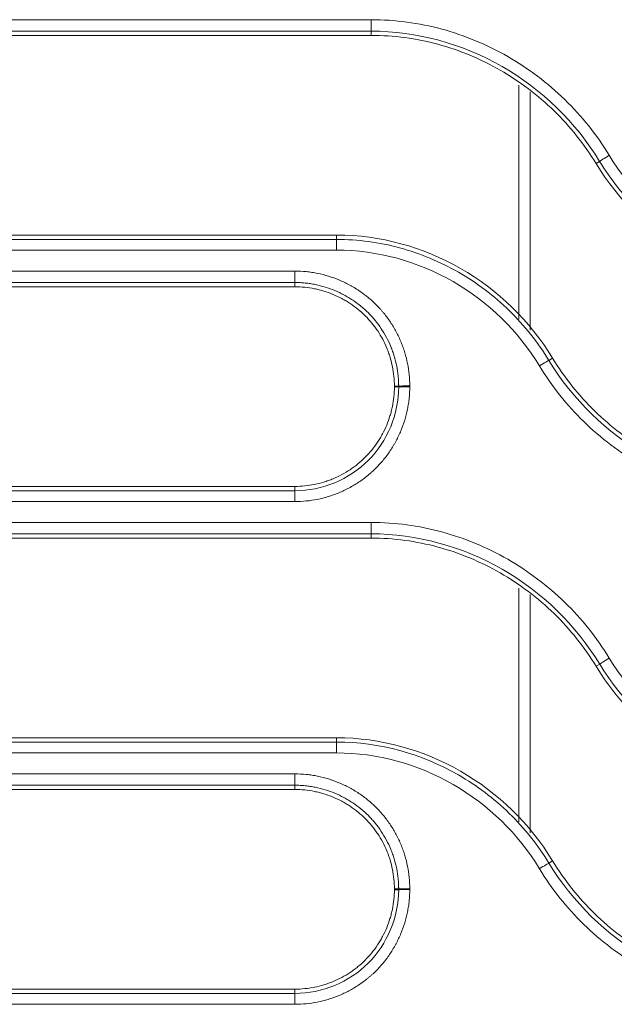
# Model space of a CAD drawing. Units: millimetres. Extents: x 0 to 3750, y 0 to 5000.
# Drawn here: x 1955 to 1981, y 3256 to 3300 of the extents above; entities that cross this region are included whole.
import ezdxf

# ---------------------------------------------------------------- set-up
doc = ezdxf.new("R2010")
doc.units = ezdxf.units.MM
doc.layers.add('Product', color=7, linetype='CONTINUOUS')

msp = doc.modelspace()

# ---------------------------------------------------------------- linework, layer by layer
at = {"layer": 'Product', "linetype": 'Continuous', "lineweight": 13}
for p, q in [((1970.388, 3299.314), (1970.388, 3299.826)), ((1970.388, 3299.125), (1970.388, 3299.314)), ((1977.005, 3286.425), (1977.005, 3296.889)), ((1977.505, 3296.603), (1977.505, 3285.929)), ((1980.455, 3293.387), (1980.618, 3293.485)), ((1968.844, 3290.188), (1968.844, 3289.994)), ((1968.844, 3289.994), (1968.844, 3289.512)), ((1966.979, 3288.575), (1939.547, 3288.575)), ((1966.979, 3288.575), (1966.979, 3288.064)), ((1966.979, 3288.064), (1939.547, 3288.064)), ((1939.547, 3287.875), (1966.979, 3287.875)), ((1966.979, 3287.875), (1966.979, 3288.064)), ((1978.513, 3284.676), (1978.348, 3284.575)), ((1971.429, 3283.425), (1971.621, 3283.424)), ((1971.429, 3283.388), (1971.621, 3283.388)), ((1966.979, 3278.938), (1938.003, 3278.938)), ((1938.003, 3278.745), (1966.979, 3278.745)), ((1966.979, 3278.938), (1966.979, 3278.745)), ((1966.979, 3278.261), (1966.979, 3278.745)), ((1938.003, 3278.261), (1966.979, 3278.261)), ((1970.388, 3276.815), (1970.388, 3277.323)), ((1970.388, 3276.625), (1970.388, 3276.815)), ((1977.005, 3263.927), (1977.005, 3274.39)), ((1977.505, 3274.105), (1977.505, 3263.436)), ((1980.455, 3270.887), (1980.619, 3270.985)), ((1968.844, 3267.688), (1968.844, 3267.495)), ((1968.844, 3267.495), (1968.844, 3267.01)), ((1966.979, 3266.072), (1939.547, 3266.072)), ((1966.979, 3266.072), (1966.979, 3265.565)), ((1966.979, 3265.565), (1939.547, 3265.565)), ((1966.979, 3265.375), (1966.979, 3265.565)), ((1939.547, 3265.375), (1966.979, 3265.375)), ((1978.513, 3262.176), (1978.349, 3262.075)), ((1971.429, 3260.925), (1971.621, 3260.924)), ((1971.429, 3260.888), (1971.621, 3260.888)), ((1966.979, 3256.438), (1938.003, 3256.438)), ((1938.003, 3256.245), (1966.979, 3256.245)), ((1966.979, 3256.438), (1966.979, 3256.245)), ((1966.979, 3255.759), (1966.979, 3256.245)), ((1938.003, 3255.759), (1966.979, 3255.759))]:
    msp.add_line(p, q, dxfattribs=at)
for centre, major_axis, ratio, start_param, end_param in [((1981.043, 3293.741), (-0.427, -0.26), 0.025045, 4.697168, 6.160974), ((1977.925, 3284.316), (-0.427, -0.26), 0.022892, 3.263798, 4.698477), ((1972.117, 3283.423), (0.5, 0), 0.026555, 1.570796, 3.019263), ((1972.117, 3283.386), (0.5, 0), 0.026545, 1.570796, 3.019267), ((1981.043, 3271.242), (-0.427, -0.26), 0.020113, 4.700165, 6.160987), ((1977.925, 3261.817), (-0.427, -0.26), 0.018252, 3.263786, 4.701296), ((1972.117, 3260.923), (0.5, 0), 0.021158, 1.570796, 3.019392), ((1972.117, 3260.887), (0.5, 0), 0.02115, 1.570796, 3.019392)]:
    msp.add_ellipse(centre, major_axis=major_axis, ratio=ratio, start_param=start_param, end_param=end_param, dxfattribs=at)
for points, knots in [([(1970.388, 3299.826), (1970.055, 3299.826), (1969.721, 3299.826), (1968.055, 3299.826), (1966.721, 3299.826), (1960.055, 3299.826), (1954.721, 3299.826), (1946.744, 3299.826), (1944.099, 3299.826), (1941.455, 3299.826)], [0, 0, 0, 0, 0.034562, 0.034562, 0.172812, 0.172812, 0.725808, 0.725808, 1, 1, 1, 1]), ([(1981.043, 3293.756), (1980.484, 3294.677), (1979.82, 3295.508), (1978.292, 3296.996), (1977.425, 3297.65), (1975.581, 3298.707), (1974.578, 3299.125), (1972.52, 3299.682), (1971.467, 3299.826), (1970.388, 3299.826)], [0, 0, 0, 0, 0.25, 0.25, 0.5, 0.5, 0.75, 0.75, 1, 1, 1, 1]), ([(1980.618, 3293.485), (1979.559, 3295.227), (1978.029, 3296.716), (1974.489, 3298.746), (1972.427, 3299.314), (1970.388, 3299.314)], [0, 0, 0, 0, 0.5, 0.5, 1, 1, 1, 1]), ([(1970.388, 3299.125), (1971.407, 3299.125), (1972.402, 3298.988), (1974.347, 3298.461), (1975.295, 3298.066), (1977.037, 3297.066), (1977.856, 3296.448), (1979.299, 3295.042), (1979.926, 3294.257), (1980.455, 3293.387)], [0, 0, 0, 0, 0.25, 0.25, 0.5, 0.5, 0.75, 0.75, 1, 1, 1, 1]), ([(1990.122, 3288.575), (1988.285, 3288.575), (1986.484, 3289.08), (1983.34, 3290.887), (1981.996, 3292.188), (1981.043, 3293.756)], [0, 0, 0, 0, 0.5, 0.5, 1, 1, 1, 1]), ([(1980.455, 3293.387), (1981.469, 3291.718), (1982.9, 3290.333), (1986.251, 3288.411), (1988.168, 3287.875), (1990.122, 3287.875)], [0, 0, 0, 0, 0.5, 0.5, 1, 1, 1, 1]), ([(1990.122, 3288.064), (1989.16, 3288.064), (1988.221, 3288.193), (1986.382, 3288.693), (1985.491, 3289.065), (1983.846, 3290.009), (1983.072, 3290.594), (1981.714, 3291.918), (1981.117, 3292.664), (1980.618, 3293.485)], [0, 0, 0, 0, 0.25, 0.25, 0.5, 0.5, 0.75, 0.75, 1, 1, 1, 1]), ([(1978.513, 3284.676), (1977.499, 3286.345), (1976.067, 3287.73), (1972.716, 3289.653), (1970.798, 3290.188), (1968.844, 3290.188)], [0, 0, 0, 0, 0.5, 0.5, 1, 1, 1, 1]), ([(1968.844, 3289.994), (1969.805, 3289.994), (1970.745, 3289.865), (1972.585, 3289.366), (1973.475, 3288.994), (1975.12, 3288.05), (1975.894, 3287.465), (1977.252, 3286.142), (1977.849, 3285.396), (1978.348, 3284.575)], [0, 0, 0, 0, 0.25, 0.25, 0.5, 0.5, 0.75, 0.75, 1, 1, 1, 1]), ([(1941.455, 3289.512), (1941.788, 3289.512), (1942.122, 3289.512), (1943.788, 3289.512), (1945.122, 3289.512), (1951.788, 3289.512), (1957.122, 3289.512), (1964.585, 3289.512), (1966.715, 3289.512), (1968.844, 3289.512)], [0, 0, 0, 0, 0.03651, 0.03651, 0.182552, 0.182552, 0.766719, 0.766719, 1, 1, 1, 1]), ([(1968.844, 3289.512), (1970.681, 3289.512), (1972.483, 3289.006), (1975.627, 3287.2), (1976.972, 3285.898), (1977.925, 3284.33)], [0, 0, 0, 0, 0.5, 0.5, 1, 1, 1, 1]), ([(1972.117, 3283.436), (1972.117, 3283.606), (1972.109, 3283.774), (1972.076, 3284.107), (1972.027, 3284.437), (1971.946, 3284.76), (1971.874, 3285.001), (1971.848, 3285.081), (1971.805, 3285.2), (1971.791, 3285.239), (1971.76, 3285.318), (1971.745, 3285.358), (1971.664, 3285.554), (1971.592, 3285.706), (1971.434, 3286.002), (1971.348, 3286.145), (1971.162, 3286.424), (1971.063, 3286.559), (1970.929, 3286.722), (1970.902, 3286.755), (1970.847, 3286.819), (1970.819, 3286.851), (1970.734, 3286.945), (1970.676, 3287.006), (1970.497, 3287.185), (1970.249, 3287.409), (1969.98, 3287.608), (1969.77, 3287.748), (1969.699, 3287.793), (1969.59, 3287.858), (1969.554, 3287.879), (1969.48, 3287.921), (1969.443, 3287.942), (1969.256, 3288.041), (1969.104, 3288.113), (1968.795, 3288.242), (1968.637, 3288.298), (1968.317, 3288.397), (1968.154, 3288.438), (1967.947, 3288.481), (1967.905, 3288.489), (1967.821, 3288.503), (1967.696, 3288.524), (1967.57, 3288.54), (1967.318, 3288.566), (1967.149, 3288.575), (1966.979, 3288.575)], [0, 0, 0, 0, 0.0625, 0.0625, 0.125, 0.1875, 0.1875, 0.21875, 0.21875, 0.234375, 0.234375, 0.25, 0.25, 0.3125, 0.3125, 0.375, 0.375, 0.4375, 0.4375, 0.453125, 0.453125, 0.46875, 0.46875, 0.5, 0.5, 0.5625, 0.625, 0.625, 0.65625, 0.65625, 0.671875, 0.671875, 0.6875, 0.6875, 0.75, 0.75, 0.8125, 0.8125, 0.875, 0.875, 0.890625, 0.890625, 0.90625, 0.9375, 0.9375, 1, 1, 1, 1]), ([(1971.621, 3283.424), (1971.621, 3283.434), (1971.621, 3283.443), (1971.621, 3283.463), (1971.621, 3283.491), (1971.619, 3283.558), (1971.617, 3283.615), (1971.611, 3283.729), (1971.606, 3283.805), (1971.583, 3284.03), (1971.539, 3284.328), (1971.466, 3284.62), (1971.401, 3284.838), (1971.365, 3284.946), (1971.325, 3285.053), (1971.298, 3285.124), (1971.284, 3285.16), (1971.211, 3285.337), (1971.146, 3285.474), (1971.003, 3285.741), (1970.926, 3285.871), (1970.758, 3286.122), (1970.668, 3286.244), (1970.547, 3286.392), (1970.523, 3286.421), (1970.473, 3286.479), (1970.447, 3286.508), (1970.37, 3286.593), (1970.318, 3286.648), (1970.157, 3286.81), (1970.045, 3286.911), (1969.811, 3287.102), (1969.689, 3287.192), (1969.5, 3287.318), (1969.403, 3287.379), (1969.304, 3287.436), (1969.238, 3287.474), (1969.204, 3287.493), (1969.036, 3287.582), (1968.898, 3287.647), (1968.619, 3287.763), (1968.477, 3287.815), (1968.187, 3287.904), (1968.04, 3287.941), (1967.853, 3287.979), (1967.815, 3287.987), (1967.74, 3288), (1967.702, 3288.006), (1967.589, 3288.024), (1967.437, 3288.043), (1967.247, 3288.057), (1967.113, 3288.063), (1967.046, 3288.064), (1967.018, 3288.064), (1966.998, 3288.064), (1966.989, 3288.064), (1966.979, 3288.064)], [0, 0, 0, 0, 0.003906, 0.003906, 0.007812, 0.015625, 0.03125, 0.03125, 0.0625, 0.0625, 0.125, 0.1875, 0.1875, 0.21875, 0.234375, 0.234375, 0.25, 0.25, 0.3125, 0.3125, 0.375, 0.375, 0.4375, 0.4375, 0.453125, 0.453125, 0.46875, 0.46875, 0.5, 0.5, 0.5625, 0.5625, 0.625, 0.625, 0.65625, 0.671875, 0.671875, 0.6875, 0.6875, 0.75, 0.75, 0.8125, 0.8125, 0.875, 0.875, 0.890625, 0.890625, 0.90625, 0.90625, 0.9375, 0.96875, 0.984375, 0.992187, 0.996094, 0.996094, 1, 1, 1, 1]), ([(1966.979, 3287.875), (1967.126, 3287.875), (1967.272, 3287.867), (1967.563, 3287.838), (1967.707, 3287.816), (1967.922, 3287.772), (1967.994, 3287.755), (1968.136, 3287.719), (1968.206, 3287.699), (1968.415, 3287.635), (1968.688, 3287.537), (1968.95, 3287.413), (1969.143, 3287.31), (1969.206, 3287.274), (1969.301, 3287.218), (1969.332, 3287.199), (1969.394, 3287.16), (1969.425, 3287.14), (1969.577, 3287.039), (1969.811, 3286.866), (1970.025, 3286.672), (1970.23, 3286.467), (1970.328, 3286.359), (1970.444, 3286.217), (1970.467, 3286.189), (1970.512, 3286.131), (1970.534, 3286.102), (1970.599, 3286.014), (1970.641, 3285.954), (1970.762, 3285.773), (1970.911, 3285.524), (1971.035, 3285.262), (1971.119, 3285.06), (1971.145, 3284.992), (1971.182, 3284.888), (1971.194, 3284.854), (1971.217, 3284.784), (1971.228, 3284.749), (1971.281, 3284.575), (1971.351, 3284.293), (1971.393, 3284.006), (1971.422, 3283.717), (1971.429, 3283.572), (1971.429, 3283.425)], [0, 0, 0, 0, 0.0625, 0.0625, 0.125, 0.125, 0.15625, 0.15625, 0.1875, 0.1875, 0.25, 0.3125, 0.3125, 0.34375, 0.34375, 0.359375, 0.359375, 0.375, 0.375, 0.4375, 0.5, 0.5, 0.5625, 0.5625, 0.578125, 0.578125, 0.59375, 0.59375, 0.625, 0.625, 0.6875, 0.75, 0.75, 0.78125, 0.78125, 0.796875, 0.796875, 0.8125, 0.8125, 0.875, 0.9375, 0.9375, 1, 1, 1, 1]), ([(1977.925, 3284.33), (1978.485, 3283.409), (1979.147, 3282.58), (1980.669, 3281.097), (1981.537, 3280.44), (1983.383, 3279.381), (1984.384, 3278.964), (1986.446, 3278.405), (1987.499, 3278.261), (1988.578, 3278.261)], [0, 0, 0, 0, 0.25, 0.25, 0.5, 0.5, 0.75, 0.75, 1, 1, 1, 1]), ([(1978.348, 3284.575), (1979.408, 3282.831), (1980.931, 3281.348), (1984.476, 3279.313), (1986.536, 3278.745), (1988.578, 3278.745)], [0, 0, 0, 0, 0.5, 0.5, 1, 1, 1, 1]), ([(1988.578, 3278.938), (1987.559, 3278.938), (1986.564, 3279.075), (1984.62, 3279.602), (1983.672, 3279.998), (1981.931, 3280.997), (1981.112, 3281.615), (1979.669, 3283.021), (1979.042, 3283.806), (1978.513, 3284.676)], [0, 0, 0, 0, 0.25, 0.25, 0.5, 0.5, 0.75, 0.75, 1, 1, 1, 1]), ([(1966.979, 3278.261), (1967.149, 3278.261), (1967.317, 3278.269), (1967.65, 3278.302), (1967.98, 3278.351), (1968.304, 3278.432), (1968.545, 3278.505), (1968.624, 3278.531), (1968.744, 3278.573), (1968.783, 3278.588), (1968.862, 3278.618), (1968.902, 3278.634), (1969.097, 3278.715), (1969.25, 3278.787), (1969.545, 3278.945), (1969.689, 3279.031), (1969.968, 3279.216), (1970.103, 3279.316), (1970.266, 3279.45), (1970.298, 3279.477), (1970.363, 3279.532), (1970.395, 3279.56), (1970.489, 3279.645), (1970.55, 3279.703), (1970.728, 3279.882), (1970.953, 3280.13), (1971.152, 3280.4), (1971.292, 3280.609), (1971.336, 3280.68), (1971.401, 3280.789), (1971.423, 3280.826), (1971.464, 3280.899), (1971.485, 3280.937), (1971.584, 3281.123), (1971.656, 3281.275), (1971.785, 3281.585), (1971.841, 3281.742), (1971.94, 3282.062), (1971.981, 3282.225), (1972.023, 3282.432), (1972.031, 3282.474), (1972.046, 3282.558), (1972.067, 3282.683), (1972.083, 3282.809), (1972.109, 3283.061), (1972.117, 3283.23), (1972.117, 3283.399)], [0, 0, 0, 0, 0.0625, 0.0625, 0.125, 0.1875, 0.1875, 0.21875, 0.21875, 0.234375, 0.234375, 0.25, 0.25, 0.3125, 0.3125, 0.375, 0.375, 0.4375, 0.4375, 0.453125, 0.453125, 0.46875, 0.46875, 0.5, 0.5, 0.5625, 0.625, 0.625, 0.65625, 0.65625, 0.671875, 0.671875, 0.6875, 0.6875, 0.75, 0.75, 0.8125, 0.8125, 0.875, 0.875, 0.890625, 0.890625, 0.90625, 0.9375, 0.9375, 1, 1, 1, 1]), ([(1971.429, 3283.388), (1971.429, 3283.242), (1971.422, 3283.096), (1971.392, 3282.805), (1971.37, 3282.661), (1971.334, 3282.482), (1971.326, 3282.446), (1971.309, 3282.374), (1971.301, 3282.339), (1971.274, 3282.232), (1971.254, 3282.162), (1971.19, 3281.953), (1971.091, 3281.681), (1970.967, 3281.418), (1970.865, 3281.226), (1970.829, 3281.162), (1970.773, 3281.068), (1970.754, 3281.036), (1970.715, 3280.974), (1970.695, 3280.944), (1970.594, 3280.791), (1970.421, 3280.558), (1970.227, 3280.343), (1970.022, 3280.138), (1969.914, 3280.04), (1969.772, 3279.924), (1969.744, 3279.901), (1969.686, 3279.856), (1969.657, 3279.834), (1969.569, 3279.769), (1969.509, 3279.727), (1969.328, 3279.606), (1969.079, 3279.457), (1968.817, 3279.333), (1968.615, 3279.249), (1968.547, 3279.223), (1968.443, 3279.186), (1968.408, 3279.174), (1968.339, 3279.151), (1968.304, 3279.14), (1968.129, 3279.087), (1967.847, 3279.017), (1967.561, 3278.974), (1967.272, 3278.946), (1967.126, 3278.938), (1966.979, 3278.938)], [0, 0, 0, 0, 0.0625, 0.0625, 0.125, 0.125, 0.140625, 0.140625, 0.15625, 0.15625, 0.1875, 0.1875, 0.25, 0.3125, 0.3125, 0.34375, 0.34375, 0.359375, 0.359375, 0.375, 0.375, 0.4375, 0.5, 0.5, 0.5625, 0.5625, 0.578125, 0.578125, 0.59375, 0.59375, 0.625, 0.625, 0.6875, 0.75, 0.75, 0.78125, 0.78125, 0.796875, 0.796875, 0.8125, 0.8125, 0.875, 0.9375, 0.9375, 1, 1, 1, 1]), ([(1966.979, 3278.745), (1968.207, 3278.745), (1969.399, 3279.243), (1971.12, 3280.961), (1971.621, 3282.166), (1971.621, 3283.388)], [0, 0, 0, 0, 0.5, 0.5, 1, 1, 1, 1]), ([(1971.621, 3283.388), (1971.621, 3283.394), (1971.621, 3283.4), (1971.621, 3283.409), (1971.621, 3283.412), (1971.621, 3283.418), (1971.621, 3283.421), (1971.621, 3283.424)], [0, 0, 0, 0, 0.499997, 0.499997, 0.749998, 0.749998, 1, 1, 1, 1]), ([(1972.117, 3283.399), (1972.117, 3283.405), (1972.117, 3283.412), (1972.117, 3283.421), (1972.117, 3283.424), (1972.117, 3283.43), (1972.117, 3283.433), (1972.117, 3283.436)], [0, 0, 0, 0, 0.499981, 0.499981, 0.74999, 0.74999, 1, 1, 1, 1]), ([(1970.388, 3277.323), (1970.055, 3277.323), (1969.721, 3277.323), (1968.055, 3277.323), (1966.721, 3277.323), (1960.055, 3277.323), (1954.721, 3277.323), (1946.744, 3277.323), (1944.099, 3277.323), (1941.455, 3277.323)], [0, 0, 0, 0, 0.034562, 0.034562, 0.172812, 0.172812, 0.725808, 0.725808, 1, 1, 1, 1]), ([(1981.043, 3271.254), (1980.484, 3272.175), (1979.82, 3273.005), (1978.292, 3274.493), (1977.425, 3275.147), (1975.581, 3276.204), (1974.578, 3276.622), (1972.52, 3277.179), (1971.467, 3277.323), (1970.388, 3277.323)], [0, 0, 0, 0, 0.25, 0.25, 0.5, 0.5, 0.75, 0.75, 1, 1, 1, 1]), ([(1980.619, 3270.985), (1979.56, 3272.727), (1978.029, 3274.216), (1974.489, 3276.246), (1972.427, 3276.815), (1970.388, 3276.815)], [0, 0, 0, 0, 0.5, 0.5, 1, 1, 1, 1]), ([(1970.388, 3276.625), (1971.407, 3276.625), (1972.402, 3276.488), (1974.347, 3275.961), (1975.295, 3275.566), (1977.036, 3274.566), (1977.856, 3273.948), (1979.299, 3272.542), (1979.926, 3271.757), (1980.455, 3270.887)], [0, 0, 0, 0, 0.25, 0.25, 0.5, 0.5, 0.75, 0.75, 1, 1, 1, 1]), ([(1990.122, 3266.072), (1988.285, 3266.072), (1986.484, 3266.578), (1983.341, 3268.384), (1981.996, 3269.685), (1981.043, 3271.254)], [0, 0, 0, 0, 0.5, 0.5, 1, 1, 1, 1]), ([(1980.455, 3270.887), (1981.469, 3269.218), (1982.9, 3267.833), (1986.251, 3265.91), (1988.168, 3265.375), (1990.122, 3265.375)], [0, 0, 0, 0, 0.5, 0.5, 1, 1, 1, 1]), ([(1990.122, 3265.565), (1988.2, 3265.565), (1986.315, 3266.093), (1983.846, 3267.51), (1983.072, 3268.095), (1981.715, 3269.417), (1981.117, 3270.165), (1980.619, 3270.985)], [0, 0, 0, 0, 0.5, 0.5, 0.75, 0.75, 1, 1, 1, 1]), ([(1978.513, 3262.176), (1977.499, 3263.845), (1976.067, 3265.23), (1972.716, 3267.153), (1970.798, 3267.688), (1968.844, 3267.688)], [0, 0, 0, 0, 0.5, 0.5, 1, 1, 1, 1]), ([(1968.844, 3267.495), (1970.766, 3267.495), (1972.652, 3266.967), (1975.12, 3265.55), (1975.894, 3264.966), (1977.252, 3263.643), (1977.85, 3262.896), (1978.349, 3262.075)], [0, 0, 0, 0, 0.5, 0.5, 0.75, 0.75, 1, 1, 1, 1]), ([(1941.455, 3267.01), (1941.788, 3267.01), (1942.122, 3267.01), (1943.788, 3267.01), (1945.122, 3267.01), (1951.788, 3267.01), (1957.122, 3267.01), (1964.585, 3267.01), (1966.715, 3267.01), (1968.844, 3267.01)], [0, 0, 0, 0, 0.03651, 0.03651, 0.182552, 0.182552, 0.766719, 0.766719, 1, 1, 1, 1]), ([(1968.844, 3267.01), (1970.681, 3267.01), (1972.482, 3266.504), (1975.627, 3264.697), (1976.972, 3263.396), (1977.925, 3261.827)], [0, 0, 0, 0, 0.5, 0.5, 1, 1, 1, 1]), ([(1972.117, 3260.934), (1972.117, 3261.103), (1972.109, 3261.272), (1972.076, 3261.605), (1972.027, 3261.934), (1971.946, 3262.258), (1971.874, 3262.499), (1971.848, 3262.579), (1971.805, 3262.698), (1971.791, 3262.737), (1971.76, 3262.816), (1971.745, 3262.856), (1971.664, 3263.051), (1971.592, 3263.204), (1971.434, 3263.499), (1971.348, 3263.643), (1971.162, 3263.922), (1971.063, 3264.057), (1970.929, 3264.22), (1970.902, 3264.253), (1970.847, 3264.317), (1970.819, 3264.349), (1970.734, 3264.443), (1970.675, 3264.504), (1970.497, 3264.683), (1970.249, 3264.907), (1969.98, 3265.106), (1969.77, 3265.246), (1969.699, 3265.291), (1969.59, 3265.356), (1969.554, 3265.377), (1969.48, 3265.419), (1969.443, 3265.439), (1969.256, 3265.539), (1969.104, 3265.611), (1968.795, 3265.739), (1968.637, 3265.796), (1968.317, 3265.895), (1968.154, 3265.936), (1967.947, 3265.978), (1967.905, 3265.986), (1967.821, 3266.001), (1967.696, 3266.022), (1967.57, 3266.038), (1967.318, 3266.064), (1967.149, 3266.072), (1966.979, 3266.072)], [0, 0, 0, 0, 0.0625, 0.0625, 0.125, 0.1875, 0.1875, 0.21875, 0.21875, 0.234375, 0.234375, 0.25, 0.25, 0.3125, 0.3125, 0.375, 0.375, 0.4375, 0.4375, 0.453125, 0.453125, 0.46875, 0.46875, 0.5, 0.5, 0.5625, 0.625, 0.625, 0.65625, 0.65625, 0.671875, 0.671875, 0.6875, 0.6875, 0.75, 0.75, 0.8125, 0.8125, 0.875, 0.875, 0.890625, 0.890625, 0.90625, 0.9375, 0.9375, 1, 1, 1, 1]), ([(1971.621, 3260.924), (1971.621, 3260.934), (1971.621, 3260.944), (1971.621, 3260.963), (1971.621, 3260.991), (1971.619, 3261.058), (1971.617, 3261.115), (1971.611, 3261.229), (1971.606, 3261.305), (1971.583, 3261.53), (1971.539, 3261.828), (1971.466, 3262.121), (1971.401, 3262.338), (1971.365, 3262.446), (1971.326, 3262.553), (1971.298, 3262.625), (1971.284, 3262.66), (1971.211, 3262.837), (1971.146, 3262.974), (1971.003, 3263.242), (1970.926, 3263.371), (1970.758, 3263.623), (1970.668, 3263.745), (1970.547, 3263.892), (1970.523, 3263.922), (1970.473, 3263.98), (1970.447, 3264.008), (1970.37, 3264.093), (1970.318, 3264.149), (1970.157, 3264.31), (1970.045, 3264.411), (1969.811, 3264.603), (1969.689, 3264.692), (1969.5, 3264.818), (1969.403, 3264.879), (1969.304, 3264.937), (1969.238, 3264.975), (1969.204, 3264.993), (1969.036, 3265.083), (1968.898, 3265.148), (1968.619, 3265.264), (1968.477, 3265.315), (1968.187, 3265.404), (1968.04, 3265.442), (1967.853, 3265.48), (1967.815, 3265.487), (1967.74, 3265.5), (1967.702, 3265.507), (1967.589, 3265.524), (1967.437, 3265.543), (1967.247, 3265.558), (1967.113, 3265.563), (1967.046, 3265.564), (1967.018, 3265.565), (1966.998, 3265.565), (1966.989, 3265.565), (1966.979, 3265.565)], [0, 0, 0, 0, 0.003906, 0.003906, 0.007812, 0.015625, 0.03125, 0.03125, 0.0625, 0.0625, 0.125, 0.1875, 0.1875, 0.21875, 0.234375, 0.234375, 0.25, 0.25, 0.3125, 0.3125, 0.375, 0.375, 0.4375, 0.4375, 0.453125, 0.453125, 0.46875, 0.46875, 0.5, 0.5, 0.5625, 0.5625, 0.625, 0.625, 0.65625, 0.671875, 0.671875, 0.6875, 0.6875, 0.75, 0.75, 0.8125, 0.8125, 0.875, 0.875, 0.890625, 0.890625, 0.90625, 0.90625, 0.9375, 0.96875, 0.984375, 0.992188, 0.996094, 0.996094, 1, 1, 1, 1]), ([(1966.979, 3265.375), (1967.126, 3265.375), (1967.272, 3265.367), (1967.563, 3265.338), (1967.707, 3265.316), (1967.922, 3265.272), (1967.994, 3265.255), (1968.136, 3265.219), (1968.206, 3265.199), (1968.415, 3265.135), (1968.687, 3265.037), (1968.95, 3264.913), (1969.143, 3264.81), (1969.206, 3264.774), (1969.3, 3264.718), (1969.332, 3264.699), (1969.394, 3264.66), (1969.425, 3264.64), (1969.577, 3264.539), (1969.811, 3264.366), (1970.025, 3264.172), (1970.23, 3263.967), (1970.328, 3263.859), (1970.444, 3263.718), (1970.467, 3263.689), (1970.512, 3263.631), (1970.534, 3263.602), (1970.599, 3263.514), (1970.641, 3263.454), (1970.762, 3263.273), (1970.911, 3263.024), (1971.035, 3262.762), (1971.119, 3262.56), (1971.145, 3262.492), (1971.182, 3262.388), (1971.194, 3262.354), (1971.217, 3262.284), (1971.228, 3262.249), (1971.28, 3262.075), (1971.351, 3261.793), (1971.393, 3261.506), (1971.422, 3261.217), (1971.429, 3261.072), (1971.429, 3260.925)], [0, 0, 0, 0, 0.0625, 0.0625, 0.125, 0.125, 0.15625, 0.15625, 0.1875, 0.1875, 0.25, 0.3125, 0.3125, 0.34375, 0.34375, 0.359375, 0.359375, 0.375, 0.375, 0.4375, 0.5, 0.5, 0.5625, 0.5625, 0.578125, 0.578125, 0.59375, 0.59375, 0.625, 0.625, 0.6875, 0.75, 0.75, 0.78125, 0.78125, 0.796875, 0.796875, 0.8125, 0.8125, 0.875, 0.9375, 0.9375, 1, 1, 1, 1]), ([(1978.349, 3262.075), (1979.409, 3260.331), (1980.931, 3258.848), (1984.476, 3256.813), (1986.536, 3256.245), (1988.578, 3256.245)], [0, 0, 0, 0, 0.5, 0.5, 1, 1, 1, 1]), ([(1988.578, 3256.438), (1987.559, 3256.438), (1986.564, 3256.575), (1984.62, 3257.102), (1983.673, 3257.498), (1981.931, 3258.497), (1981.112, 3259.115), (1979.669, 3260.521), (1979.042, 3261.306), (1978.513, 3262.176)], [0, 0, 0, 0, 0.25, 0.25, 0.5, 0.5, 0.75, 0.75, 1, 1, 1, 1]), ([(1977.925, 3261.827), (1978.485, 3260.906), (1979.147, 3260.077), (1980.669, 3258.594), (1981.538, 3257.938), (1983.384, 3256.879), (1984.384, 3256.461), (1986.446, 3255.903), (1987.499, 3255.759), (1988.578, 3255.759)], [0, 0, 0, 0, 0.25, 0.25, 0.5, 0.5, 0.75, 0.75, 1, 1, 1, 1]), ([(1966.979, 3255.759), (1967.149, 3255.759), (1967.317, 3255.767), (1967.65, 3255.8), (1967.98, 3255.849), (1968.304, 3255.93), (1968.545, 3256.002), (1968.624, 3256.029), (1968.743, 3256.071), (1968.783, 3256.086), (1968.862, 3256.116), (1968.901, 3256.132), (1969.097, 3256.213), (1969.249, 3256.285), (1969.545, 3256.443), (1969.689, 3256.528), (1969.967, 3256.714), (1970.103, 3256.814), (1970.266, 3256.947), (1970.298, 3256.975), (1970.363, 3257.03), (1970.394, 3257.058), (1970.489, 3257.143), (1970.55, 3257.201), (1970.728, 3257.379), (1970.953, 3257.628), (1971.152, 3257.897), (1971.291, 3258.107), (1971.336, 3258.178), (1971.401, 3258.287), (1971.423, 3258.323), (1971.464, 3258.397), (1971.485, 3258.434), (1971.584, 3258.621), (1971.656, 3258.773), (1971.785, 3259.082), (1971.841, 3259.24), (1971.94, 3259.56), (1971.981, 3259.723), (1972.023, 3259.93), (1972.031, 3259.972), (1972.046, 3260.055), (1972.067, 3260.181), (1972.083, 3260.306), (1972.109, 3260.559), (1972.117, 3260.727), (1972.117, 3260.897)], [0, 0, 0, 0, 0.0625, 0.0625, 0.125, 0.1875, 0.1875, 0.21875, 0.21875, 0.234375, 0.234375, 0.25, 0.25, 0.3125, 0.3125, 0.375, 0.375, 0.4375, 0.4375, 0.453125, 0.453125, 0.46875, 0.46875, 0.5, 0.5, 0.5625, 0.625, 0.625, 0.65625, 0.65625, 0.671875, 0.671875, 0.6875, 0.6875, 0.75, 0.75, 0.8125, 0.8125, 0.875, 0.875, 0.890625, 0.890625, 0.90625, 0.9375, 0.9375, 1, 1, 1, 1]), ([(1966.979, 3256.245), (1968.206, 3256.245), (1969.399, 3256.743), (1971.119, 3258.461), (1971.621, 3259.667), (1971.621, 3260.888)], [0, 0, 0, 0, 0.5, 0.5, 1, 1, 1, 1]), ([(1971.429, 3260.888), (1971.429, 3260.742), (1971.422, 3260.596), (1971.392, 3260.305), (1971.37, 3260.161), (1971.334, 3259.982), (1971.326, 3259.946), (1971.309, 3259.874), (1971.301, 3259.839), (1971.274, 3259.732), (1971.254, 3259.662), (1971.19, 3259.453), (1971.091, 3259.181), (1970.967, 3258.918), (1970.865, 3258.726), (1970.829, 3258.662), (1970.773, 3258.568), (1970.754, 3258.536), (1970.715, 3258.474), (1970.695, 3258.444), (1970.594, 3258.291), (1970.421, 3258.058), (1970.227, 3257.843), (1970.022, 3257.638), (1969.914, 3257.54), (1969.772, 3257.424), (1969.744, 3257.401), (1969.686, 3257.356), (1969.657, 3257.334), (1969.569, 3257.269), (1969.509, 3257.227), (1969.328, 3257.106), (1969.079, 3256.957), (1968.817, 3256.833), (1968.615, 3256.749), (1968.547, 3256.723), (1968.443, 3256.686), (1968.408, 3256.674), (1968.339, 3256.651), (1968.304, 3256.64), (1968.129, 3256.587), (1967.847, 3256.517), (1967.561, 3256.474), (1967.272, 3256.446), (1967.126, 3256.438), (1966.979, 3256.438)], [0, 0, 0, 0, 0.0625, 0.0625, 0.125, 0.125, 0.140625, 0.140625, 0.15625, 0.15625, 0.1875, 0.1875, 0.25, 0.3125, 0.3125, 0.34375, 0.34375, 0.359375, 0.359375, 0.375, 0.375, 0.4375, 0.5, 0.5, 0.5625, 0.5625, 0.578125, 0.578125, 0.59375, 0.59375, 0.625, 0.625, 0.6875, 0.75, 0.75, 0.78125, 0.78125, 0.796875, 0.796875, 0.8125, 0.8125, 0.875, 0.9375, 0.9375, 1, 1, 1, 1]), ([(1971.621, 3260.888), (1971.621, 3260.894), (1971.621, 3260.9), (1971.621, 3260.909), (1971.621, 3260.912), (1971.621, 3260.918), (1971.621, 3260.921), (1971.621, 3260.924)], [0, 0, 0, 0, 0.499997, 0.499997, 0.749999, 0.749999, 1, 1, 1, 1]), ([(1972.117, 3260.897), (1972.117, 3260.903), (1972.117, 3260.909), (1972.117, 3260.918), (1972.117, 3260.922), (1972.117, 3260.928), (1972.117, 3260.931), (1972.117, 3260.934)], [0, 0, 0, 0, 0.499984, 0.499984, 0.749992, 0.749992, 1, 1, 1, 1])]:
    msp.add_open_spline(points, degree=3, knots=knots, dxfattribs=at)
for points in [[(1970.388, 3299.314), (1960.744, 3299.314), (1951.099, 3299.314), (1941.455, 3299.314)], [(1941.455, 3299.125), (1951.099, 3299.125), (1960.744, 3299.125), (1970.388, 3299.125)], [(1968.844, 3290.188), (1959.715, 3290.188), (1950.585, 3290.188), (1941.455, 3290.188)], [(1941.455, 3289.994), (1950.585, 3289.994), (1959.715, 3289.994), (1968.844, 3289.994)], [(1971.429, 3283.425), (1971.429, 3283.413), (1971.429, 3283.401), (1971.429, 3283.388)], [(1970.388, 3276.815), (1960.744, 3276.815), (1951.099, 3276.815), (1941.455, 3276.815)], [(1941.455, 3276.625), (1951.099, 3276.625), (1960.744, 3276.625), (1970.388, 3276.625)], [(1968.844, 3267.688), (1959.715, 3267.688), (1950.585, 3267.688), (1941.455, 3267.688)], [(1941.455, 3267.495), (1950.585, 3267.495), (1959.715, 3267.495), (1968.844, 3267.495)], [(1971.429, 3260.925), (1971.429, 3260.913), (1971.429, 3260.901), (1971.429, 3260.888)]]:
    msp.add_open_spline(points, degree=3, dxfattribs=at)

doc.saveas('drawing.dxf')
